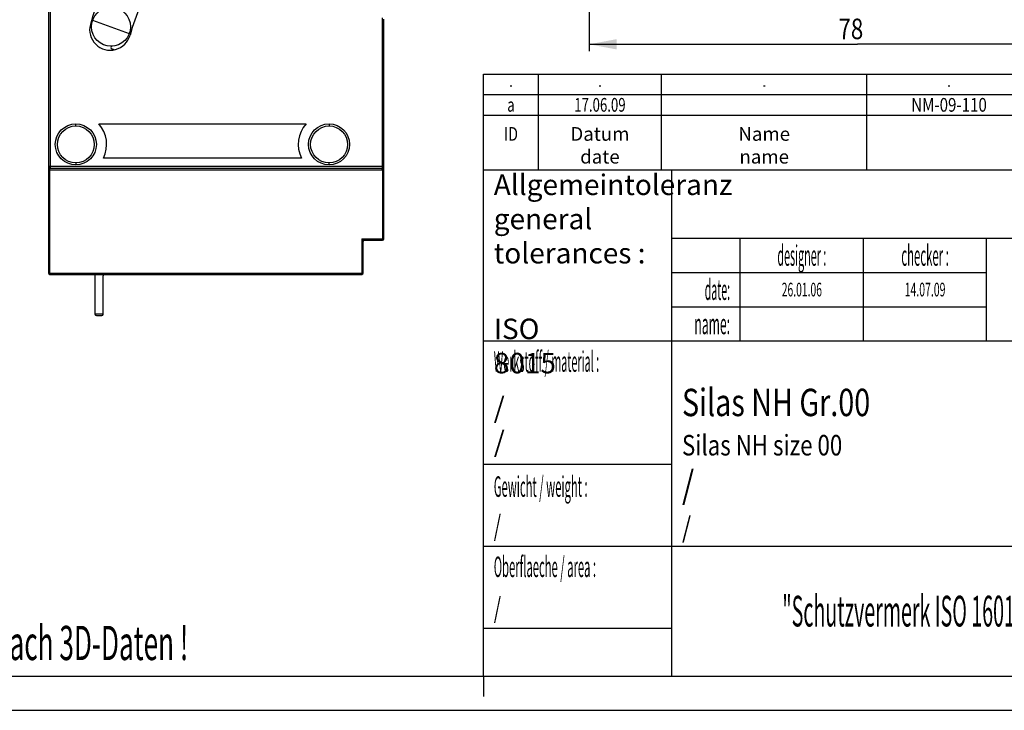
# Model space of a CAD drawing. Units: millimetres. Extents: x 0 to 420, y 0 to 297.
# Drawn here: x 162 to 306, y 0 to 101 of the extents above; entities that cross this region are included whole.
import ezdxf
from ezdxf.enums import TextEntityAlignment as Align

# ---------------------------------------------------------------- set-up
doc = ezdxf.new("R2010")
doc.units = ezdxf.units.MM
doc.header["$LTSCALE"] = 23.1
doc.layers.get('0').update_dxf_attribs({"linetype": 'CONTINUOUS'})
for name, color, linetype in [('32069_0100_DXF_CONTINUOUS_LINE', 7, 'CONTINUOUS'), ('32071_0100_DXF_CONTINUOUS_LINE', 7, 'CONTINUOUS'), ('32108_0100_DXF_CONTINUOUS_LINE', 7, 'CONTINUOUS'), ('M_3407X_XXXX_DXF_FORMAT', 7, 'CONTINUOUS'), ('REF_MASSE', 7, 'CONTINUOUS')]:
    doc.layers.add(name, color=color, linetype=linetype)
doc.styles.get("Standard").update_dxf_attribs({"font": 'txt', "width": 0.8})
doc.styles.add('TEXTSTYLE_1', font='txt', dxfattribs={"width": 0.8})
doc.styles.add('TEXTSTYLE_2', font='txt', dxfattribs={"width": 0.8})
doc.styles.add('TEXTSTYLE_3', font='txt', dxfattribs={"width": 0.5})
doc.styles.add('TEXTSTYLE_7', font='txt', dxfattribs={"width": 0.52})
doc.dimstyles.new('DIMSTYLE_1', dxfattribs={"dimtxt": 3, "dimasz": 4, "dimexe": 0.18, "dimexo": 0.0625, "dimgap": 0.09, "dimtad": 1, "dimdec": 0, "dimdsep": 46, "dimtxsty": 'STANDARD', "dimblk": '_FILLED', "dimblk1": '_FILLED', "dimblk2": '_FILLED', "dimcen": 0.09, "dimadec": 0, "dimazin": 0, "dimtp": 0.3, "dimtm": 0.3, "dimtfac": 1, "dimtdec": 0, "dimtofl": 0, "dimtmove": 0, "dimatfit": 3, "dimldrblk": '_FILLED', "dimfxl": 1, "dimtolj": 1, "dimarcsym": 0})

# ---------------------------------------------------------------- blocks, each defined once
blk = doc.blocks.new('_FILLED')
at = {"color": 0, "linetype": 'BYBLOCK'}
blk.add_solid([(0, 0), (-1, 0.1875), (-1, -0.1875)], dxfattribs=at)
blk = doc.blocks.new('*D3')
at = {"layer": 'REF_MASSE', "color": 2, "linetype": 'CONTINUOUS'}
for p, q in [((323.88, 164.23), (323.88, 96.35)), ((245.43, 111.06), (245.43, 96.35)), ((245.43, 97.35), (284.65, 97.35)), ((323.88, 97.35), (284.65, 97.35))]:
    blk.add_line(p, q, dxfattribs=at)
at = {"layer": 'REF_MASSE', "color": 2, "linetype": 'CONTINUOUS', "xscale": 4, "yscale": 4, "zscale": 4, "rotation": 180}
blk.add_blockref('_FILLED', (245.43, 97.35), dxfattribs=at)
at = {"layer": 'REF_MASSE', "color": 2, "linetype": 'CONTINUOUS', "xscale": 4, "yscale": 4, "zscale": 4}
blk.add_blockref('_FILLED', (323.88, 97.35), dxfattribs=at)
at = {"layer": 'REF_MASSE', "color": 2, "linetype": 'CONTINUOUS', "width": 0.8}
blk.add_text('78', height=3, dxfattribs=at).set_placement((281.84, 98.1))

msp = doc.modelspace()

# ---------------------------------------------------------------- linework, layer by layer
at = {"layer": '32069_0100_DXF_CONTINUOUS_LINE', "color": 7, "linetype": 'CONTINUOUS'}
for p, q in [((166.4264, 241.9177), (166.4264, 79.5177)), ((215.4264, 79.4177), (215.4264, 101.0177)), ((173.7805, 85.7177), (204.0723, 85.7177)), ((203.3952, 80.7177), (174.4575, 80.7177)), ((215.1264, 79.2177), (215.2264, 79.2177))]:
    msp.add_line(p, q, dxfattribs=at)
at = {"layer": '32069_0100_DXF_CONTINUOUS_LINE', "color": 9, "linetype": 'CONTINUOUS'}
for p, q in [((166.7264, 79.2177), (166.7264, 242.2177)), ((215.2264, 79.2177), (215.2264, 101.2177)), ((170.4264, 85.4177), (170.4264, 85.7177)), ((207.4264, 85.7177), (207.4264, 85.4177)), ((166.4264, 79.5177), (215.2264, 79.5177)), ((170.4264, 80.0177), (170.4264, 79.7177)), ((207.4264, 79.7177), (207.4264, 80.0177))]:
    msp.add_line(p, q, dxfattribs=at)
at = {"layer": '32069_0100_DXF_CONTINUOUS_LINE', "color": 7, "linetype": 'CONTINUOUS'}
for centre, radius in [((170.4264, 82.7177), 3), ((170.4264, 82.7177), 2.7), ((207.4264, 82.7177), 3), ((207.4264, 82.7177), 2.7)]:
    msp.add_circle(centre, radius, dxfattribs=at)
for centre, radius, start, end in [((204.4264, 91.7177), 33, 95.215908, 164.999999), ((204.4264, 91.7177), 27, 90, 165), ((175.4486, 99.4823), 3, 164.999992, 345.000002), ((170.4264, 82.7177), 4.5, 333.6122, 41.810316), ((207.4264, 82.7177), 4.5, 138.189685, 206.387801), ((166.7264, 79.5177), 0.3, 180, 254.441159), ((215.2264, 79.4177), 0.2, 270, 360)]:
    msp.add_arc(centre, radius, start, end, dxfattribs=at)
at = {"layer": '32069_0100_DXF_CONTINUOUS_LINE', "color": 9, "linetype": 'CONTINUOUS'}
msp.add_open_spline([(215.2264, 79.5177), (215.246, 79.5177), (215.2762, 79.5113), (215.3146, 79.4967), (215.3375, 79.4855), (215.3538, 79.4763), (215.3639, 79.4702), (215.3736, 79.464), (215.3837, 79.457), (215.3936, 79.4496), (215.405, 79.4402), (215.4161, 79.43), (215.4234, 79.4216), (215.4264, 79.4177)], degree=3, knots=[0, 0, 0, 0, 0.25684433, 0.39675685, 0.53844596, 0.59062153, 0.64207327, 0.69252733, 0.74170893, 0.80255969, 0.85503113, 0.93545354, 1, 1, 1, 1], dxfattribs=at)
at = {"layer": '32071_0100_DXF_CONTINUOUS_LINE', "color": 7, "linetype": 'CONTINUOUS'}
for p, q in [((166.4264, 79.5177), (166.4264, 63.9177)), ((215.1264, 79.2177), (166.6264, 79.2177)), ((215.4264, 68.9177), (215.4264, 79.4177)), ((212.4264, 68.7177), (215.2264, 68.7177)), ((212.4264, 63.9177), (212.4264, 68.7177)), ((166.6264, 63.7177), (212.2264, 63.7177)), ((173.2264, 63.7177), (173.2264, 57.9177)), ((174.4264, 57.9177), (174.4264, 63.5177)), ((173.4264, 57.7177), (174.2264, 57.7177))]:
    msp.add_line(p, q, dxfattribs=at)
at = {"layer": '32071_0100_DXF_CONTINUOUS_LINE', "color": 9, "linetype": 'CONTINUOUS'}
for p, q in [((166.6264, 63.7177), (166.6264, 79.2177)), ((166.4264, 79.0177), (215.2264, 79.0177)), ((215.2264, 79.0177), (215.2264, 68.7177)), ((212.2264, 68.9177), (215.4264, 68.9177)), ((212.2264, 68.9177), (212.2264, 63.7177)), ((166.4264, 63.9177), (212.4264, 63.9177)), ((174.4264, 57.9177), (173.2264, 57.9177))]:
    msp.add_line(p, q, dxfattribs=at)
at = {"layer": '32071_0100_DXF_CONTINUOUS_LINE', "color": 7, "linetype": 'CONTINUOUS'}
for centre, radius, start, end in [((166.6264, 79.0177), 0.2, 90, 180), ((215.1264, 78.9177), 0.3, 0, 90), ((212.6264, 68.5177), 0.2, 111.271142, 179.999999), ((215.2264, 68.9177), 0.2, 270, 360), ((166.6264, 63.9177), 0.2, 180, 270), ((174.6264, 63.5177), 0.2, 105.536619, 180.000003), ((212.2264, 63.9177), 0.2, 270, 360), ((173.4264, 57.9177), 0.2, 180, 270), ((174.2264, 57.9177), 0.2, 270, 360)]:
    msp.add_arc(centre, radius, start, end, dxfattribs=at)
at = {"layer": '32071_0100_DXF_CONTINUOUS_LINE', "color": 9, "linetype": 'CONTINUOUS'}
msp.add_open_spline([(215.1314, 79.2136), (215.1298, 79.215), (215.1281, 79.2164), (215.1264, 79.2177)], degree=3, dxfattribs=at)
for points, knots in [([(215.2264, 79.0177), (215.2264, 79.0308), (215.2223, 79.0584), (215.2112, 79.0917), (215.1994, 79.1184), (215.1892, 79.138), (215.1799, 79.1537), (215.1721, 79.1656), (215.1668, 79.1734), (215.162, 79.1799), (215.1567, 79.1868), (215.1506, 79.1942), (215.1439, 79.2018), (215.1376, 79.2081), (215.1335, 79.2119), (215.1314, 79.2136)], [0, 0, 0, 0, 0.17742971, 0.37136775, 0.47133785, 0.57114257, 0.66906792, 0.71678159, 0.76336422, 0.79574936, 0.82595396, 0.87992158, 0.9254474, 0.96265808, 1, 1, 1, 1]), ([(215.4264, 78.9177), (215.4212, 78.9242), (215.4124, 78.9336), (215.3986, 78.9456), (215.3855, 78.9558), (215.3726, 78.9647), (215.3607, 78.9722), (215.3517, 78.9775), (215.3432, 78.9822), (215.3329, 78.9876), (215.3197, 78.994), (215.3038, 79.0008), (215.2828, 79.0084), (215.2572, 79.0153), (215.2363, 79.0177), (215.2264, 79.0177)], [0, 0, 0, 0, 0.10825232, 0.16787977, 0.24026233, 0.3255059, 0.37302611, 0.4238634, 0.46218849, 0.50056192, 0.57711268, 0.65286489, 0.72719798, 0.86931898, 1, 1, 1, 1])]:
    msp.add_open_spline(points, degree=3, knots=knots, dxfattribs=at)
at = {"layer": '32071_0100_DXF_CONTINUOUS_LINE', "color": 7, "linetype": 'CONTINUOUS'}
msp.add_open_spline([(212.2264, 68.9177), (212.2525, 68.8915), (212.3009, 68.8443), (212.3616, 68.7823), (212.402, 68.7416), (212.421, 68.7229), (212.4264, 68.7177)], degree=3, knots=[0, 0, 0, 0, 0.39261406, 0.71709991, 0.92030527, 1, 1, 1, 1], dxfattribs=at)
at = {"layer": '32108_0100_DXF_CONTINUOUS_LINE', "color": 7, "linetype": 'CONTINUOUS'}
for p, q in [((172.8867, 100.8784), (178.2429, 98.9289)), ((176.0241, 96.5439), (175.6751, 96.6709))]:
    msp.add_line(p, q, dxfattribs=at)
msp.add_circle((175.5648, 99.9036), 2.85, dxfattribs=at)
msp.add_arc((175.7435, 96.8589), 0.2, 93.359858, 249.999991, dxfattribs=at)
at = {"layer": 'M_3407X_XXXX_DXF_FORMAT', "color": 2, "linetype": 'CONTINUOUS'}
for p, q in [((230, 79), (230, 93)), ((230, 93), (415, 93)), ((238, 79), (238, 93)), ((256, 79), (256, 93)), ((286, 79), (286, 93)), ((230, 90), (415, 90)), ((230, 87), (415, 87)), ((230, 79), (415, 79)), ((230, 5), (230, 79)), ((230, 79), (415, 79)), ((257.5, 5), (257.5, 79)), ((257.5, 69), (415, 69)), ((267.5, 54), (267.5, 69)), ((285.5, 54), (285.5, 69)), ((303.5, 54), (303.5, 69)), ((257.5, 64), (303.5, 64)), ((257.5, 59), (303.5, 59)), ((230, 54), (415, 54)), ((230, 36), (257.5, 36)), ((230, 24), (415, 24)), ((230, 12), (257.5, 12)), ((230, 5), (415, 5)), ((230, 5), (230, 2)), ((0, 0), (420, 0))]:
    msp.add_line(p, q, dxfattribs=at)
at = {"layer": 'M_3407X_XXXX_DXF_FORMAT', "color": 7, "linetype": 'CONTINUOUS'}
msp.add_line((20, 5), (415, 5), dxfattribs=at)

# ---------------------------------------------------------------- texts
at = {"layer": 'M_3407X_XXXX_DXF_FORMAT', "color": 5, "linetype": 'CONTINUOUS', "style": 'TEXTSTYLE_2'}
for s, width, p in [('-', 0.40625, (234, 90.5)), ('-', 0.40625, (247, 90.5)), ('-', 0.40625, (271, 90.5)), ('-', 0.40625, (298, 90.5)), ('17.06.09', 0.708008, (247, 87.5)), ('NM-09-110', 0.809462, (298, 87.5)), ('a', 0.703125, (234, 87.5)), ('ID', 0.769531, (234, 83.25))]:
    msp.add_text(s, height=2, dxfattribs=dict(at, width=width)).set_placement(p, align=Align.CENTER)
at = {"layer": 'M_3407X_XXXX_DXF_FORMAT', "color": 9, "linetype": 'CONTINUOUS', "style": 'TEXTSTYLE_1', "oblique": 10}
for s, width, p in [('designer :', 0.385, (276.5, 64.9769)), ('checker :', 0.406134, (294.5, 64.9769))]:
    msp.add_text(s, height=3, dxfattribs=dict(at, width=width)).set_placement(p, align=Align.CENTER)
for s, width, p in [('date:', 0.378125, (266.0125, 59.9769)), ('name:', 0.435, (266.0125, 54.9769))]:
    msp.add_text(s, height=3, dxfattribs=dict(at, width=width)).set_placement(p, align=Align.RIGHT)
at = {"layer": 'M_3407X_XXXX_DXF_FORMAT', "color": 9, "linetype": 'CONTINUOUS', "style": 'TEXTSTYLE_1'}
for s, height, width, p in [('26.01.06', 2, 0.554167, (276.5, 60.5)), ('14.07.09', 2, 0.5625, (294.5, 60.5)), ('"Schutzvermerk ISO 16016 beachten"', 4.5, 0.468015, (298.75, 12.25))]:
    msp.add_text(s, height=height, dxfattribs=dict(at, width=width)).set_placement(p, align=Align.CENTER)
at = {"layer": 'M_3407X_XXXX_DXF_FORMAT', "color": 9, "linetype": 'CONTINUOUS', "style": 'TEXTSTYLE_1', "oblique": 10}
for s, width, p in [('Werkstoff / material :', 0.386061, (231.4875, 49.4769)), ('Gewicht / weight : ', 0.401974, (231.4875, 31.2037)), ('Oberflaeche / area :', 0.400833, (231.4875, 19.4769)), ('/', 0.666667, (231.4875, 13.4769))]:
    msp.add_text(s, height=3, dxfattribs=dict(at, width=width)).set_placement(p)
at = {"layer": 'M_3407X_XXXX_DXF_FORMAT', "color": 4, "linetype": 'CONTINUOUS', "style": 'TEXTSTYLE_1'}
for s, height, width, p in [('Silas NH Gr.00', 4, 0.769345, (258.9875, 43)), ('Silas NH size 00', 3, 0.795573, (258.9875, 37.25)), ('/', 4, 0.833333, (258.9875, 31)), ('/', 3, 0.833333, (258.9875, 25.25)), ('Fehlende Konturbemassung nach 3D-Daten !', 5, 0.560365, (107.2147, 7.3472))]:
    msp.add_text(s, height=height, dxfattribs=dict(at, width=width)).set_placement(p)
at = {"layer": 'M_3407X_XXXX_DXF_FORMAT', "color": 9, "linetype": 'CONTINUOUS', "style": 'TEXTSTYLE_1', "width": 0.666667}
msp.add_text('/', height=3, dxfattribs=at).set_placement((231.4875, 25.5))
at = {"layer": 'M_3407X_XXXX_DXF_FORMAT', "color": 5, "linetype": 'CONTINUOUS', "char_height": 2, "attachment_point": 2, "style": 'TEXTSTYLE_3'}
for s, insert, width in [('Datum\\Pdate', (247, 85.25), 8.53125), ('Name\\Pname', (271, 85.25), 7.5625)]:
    msp.add_mtext(s, dxfattribs=dict(at, insert=insert, width=width))
at = {"layer": 'M_3407X_XXXX_DXF_FORMAT', "color": 9, "linetype": 'CONTINUOUS', "char_height": 3, "attachment_point": 1}
for s, insert, width, style in [('Allgemeintoleranz\\Pgeneral tolerances :', (231.4875, 78.3194), 22.4575, 'TEXTSTYLE_7'), (' \\P \\PISO 8015', (231.4875, 67.25), 15.4, 'TEXTSTYLE_1'), ('/\\P/', (231.4875, 45.75), 2, 'TEXTSTYLE_1')]:
    msp.add_mtext(s, dxfattribs=dict(at, insert=insert, width=width, style=style))

# ---------------------------------------------------------------- dimensions: what is measured, and where the dimension line sits
at = {"layer": 'REF_MASSE', "color": 2, "linetype": 'CONTINUOUS'}
dim = msp.add_linear_dim(base=(245.4264, 97.3509), p1=(323.8783, 164.2331), p2=(245.4264, 111.0588), angle=180, dimstyle='DIMSTYLE_1', dxfattribs=at)
dim.commit()
dim.dimension.update_dxf_attribs({"geometry": '*D3', "text_midpoint": (284.2418, 99.6009), "dimtype": 160})

doc.saveas('drawing.dxf')
